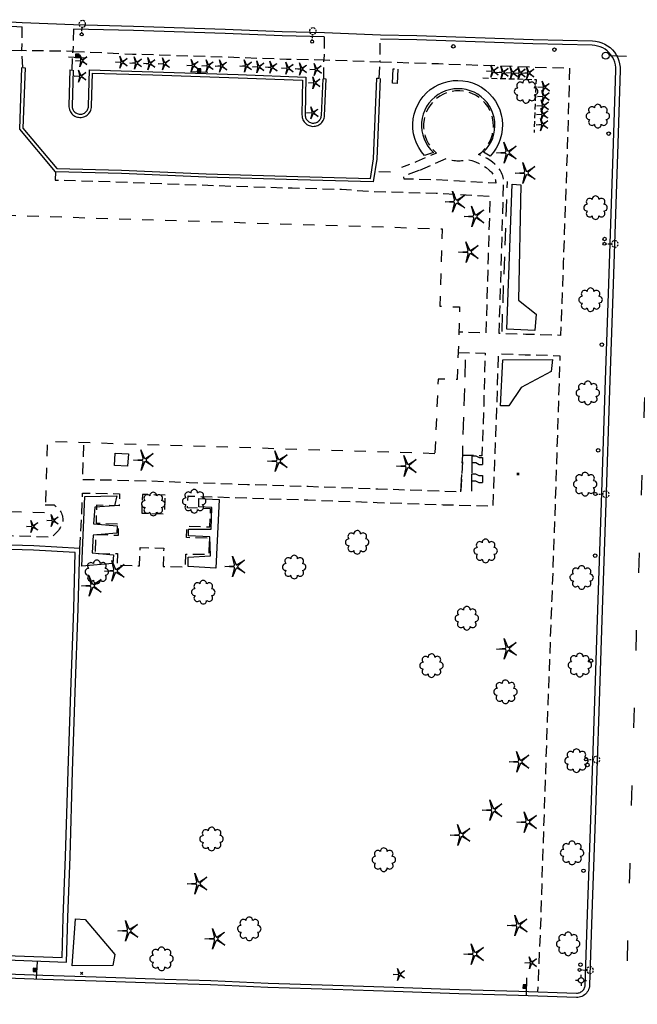
# Model space of a CAD drawing. Extents: x 185090 to 194949, y 57599 to 69755.
# Drawn here: x 192933 to 193202, y 64622 to 65050 of the extents above; entities that cross this region are included whole.
import ezdxf
from ezdxf.enums import TextEntityAlignment as Align

# ---------------------------------------------------------------- set-up
doc = ezdxf.new("R2010")
doc.units = 0
doc.header["$MEASUREMENT"] = 0
for name, pattern in [('AAAA', [2.5, 1.5, -1]), ('BBBB', [0.75, 0.5, -0.25]), ('CCCC', [1.5, 1, -0.5]), ('DDDD', [2, 1, -1]), ('FFFF', [4, 3, -1]), ('LLSK', [6.75, 1.75, -5])]:
    doc.linetypes.add(name, pattern=pattern)
doc.layers.get('0').update_dxf_attribs({"color": 2, "linetype": 'CONTINUOUS'})
for name, color, linetype in [('ABUILDING$X', 2, 'CONTINUOUS'), ('ACURB_GUTTER', 2, 'CONTINUOUS'), ('AFENCE$X', 2, 'CONTINUOUS'), ('ALANDSCAPING$N', 2, 'CONTINUOUS'), ('ALANDSCAPING$X', 2, 'CONTINUOUS'), ('ALIGHTING$X', 2, 'CONTINUOUS'), ('AMISC$N', 2, 'CONTINUOUS'), ('AMISC$X', 2, 'CONTINUOUS'), ('AROADWAY', 2, 'CONTINUOUS'), ('AROADWAY$X', 2, 'CONTINUOUS'), ('ASIDEWALK', 2, 'CONTINUOUS'), ('ASIGNING$N', 2, 'CONTINUOUS'), ('ASIGNING$X', 2, 'CONTINUOUS'), ('ATRAF_CTRL$X', 2, 'CONTINUOUS'), ('ATRAF_SGN$X', 2, 'CONTINUOUS'), ('AWATER_UTIL$X', 2, 'CONTINUOUS')]:
    doc.layers.add(name, color=color, linetype=linetype)
doc.linetypes.add('AAAU', pattern='A,0,[104,PICS21.SHX,S=0.5,R=0,X=0,Y=0],-1,1e-05', length=1.00001)
doc.linetypes.add('IIII', pattern='A,0,[141,PICS21.SHX,S=1,R=0,X=0,Y=0.2],0.45,[141,PICS21.SHX,S=1,R=0,X=0,Y=0.2],0.45,["|",Standard,S=0.2,R=0,X=0,Y=0],0.2,["|",Standard,S=0.2,R=0,X=0,Y=0],0.3', length=1.4)
doc.linetypes.add('MISS', pattern='A,1,-1,1,-1,1,-0.25,["?",Standard,S=1,R=0,X=0,Y=-0.5],-0.75', length=6)

# ---------------------------------------------------------------- blocks, each defined once
blk = doc.blocks.new('FF')
at = {"color": 0}
blk.add_circle((0, 0), 1.5062, dxfattribs=at)
at = {"color": 0, "linetype": 'Continuous'}
blk.add_attdef('SHOTNUM', text='', height=5, dxfattribs=at).set_placement((-2.2636, 0), align=Align.RIGHT)
blk.add_attdef('NOTE', (0, 0), '', height=5, dxfattribs=at)
blk = doc.blocks.new('K')
at = {"color": 0, "linetype": 'Continuous'}
for p, q in [((0, 3.98), (0, 4.96)), ((0, 1.74), (0, 3.23)), ((0, 0), (0, 0.99))]:
    blk.add_line(p, q, dxfattribs=at)
blk.add_circle((0, -1.28), 1.28, dxfattribs=at)
for start, end in [(149.20885, 183.49456), (97.78027, 132.06599), (46.3517, 80.63742), (354.92313, 29.20885), (200.63742, 234.92313), (252.06599, 286.3517), (303.49456, 337.78027)]:
    blk.add_arc((0.04, 7.88), 2.91, start, end, dxfattribs=at)
blk.add_attdef('SHOTNUM', text='', height=5, dxfattribs=at).set_placement((-3.34, 0), align=Align.RIGHT)
blk.add_attdef('NOTE', (0, 0), '', height=5, dxfattribs=at)
blk = doc.blocks.new('Z')
at = {"color": 0}
blk.add_line((-0.04, 18.16), (-0.04, 3.02), dxfattribs=at)
blk.add_circle((-0.02, 0.01), 3.01, dxfattribs=at)
at = {"color": 0, "linetype": 'Continuous'}
blk.add_attdef('SHOTNUM', text='', height=5, dxfattribs=at).set_placement((-3.48, 0), align=Align.RIGHT)
blk.add_attdef('NOTE', (0, 0), '', height=5, dxfattribs=at)
blk = doc.blocks.new('NN')
at = {"color": 0}
for p, q in [((-1.081327, -0.423904), (-2.157236, 3.904081)), ((-2.157236, 3.904081), (-0.452319, -0.188433)), ((0.259373, -0.415723), (4.043057, 1.944948)), ((4.043057, 1.944948), (0.677692, -0.941181)), ((-5.936478, -1.387342), (-1.517417, -1.030527)), ((-1.487846, -1.701513), (-5.936478, -1.387342)), ((-2.071886, -6.616755), (-1.045672, -2.303717)), ((-0.398388, -2.482939), (-2.071886, -6.616755)), ((4.095806, -4.557287), (0.31098, -2.248497)), ((0.681452, -1.688277), (4.095806, -4.557287))]:
    blk.add_line(p, q, dxfattribs=at)
for centre, start, end in [((-1.556854, -0.542117), 274.616309, 13.96037), ((-1.522365, -2.190296), 346.616309, 85.96037), ((0, 0), 202.616309, 301.96037), ((0.055805, -2.66681), 58.616309, 157.96037), ((0.996678, -1.313133), 130.616309, 229.96037)]:
    blk.add_arc(centre, 0.49, start, end, dxfattribs=at)
at = {"color": 0, "linetype": 'Continuous'}
blk.add_attdef('SHOTNUM', text='', height=5, dxfattribs=at).set_placement((-6.4475, 0), align=Align.RIGHT)
blk.add_attdef('NOTE', (0, 0), '', height=5, dxfattribs=at)
blk = doc.blocks.new('OO')
at = {"color": 0}
for centre, start, end in [((-0.01, 7.28), 359.44691, 182.73884), ((-7.28, -0.01), 89.44691, 272.73884), ((-5.16, 5.14), 44.44691, 227.73884), ((5.14, 5.16), 314.44691, 137.73884), ((7.28, 0.01), 269.44691, 92.73884), ((-5.14, -5.16), 134.44691, 317.73884), ((0.01, -7.28), 179.44691, 2.73884), ((5.16, -5.14), 224.44691, 47.73884)]:
    blk.add_arc(centre, 2.94, start, end, dxfattribs=at)
at = {"color": 0, "linetype": 'Continuous'}
blk.add_attdef('SHOTNUM', text='', height=5, dxfattribs=at).set_placement((-10.7, 0), align=Align.RIGHT)
blk.add_attdef('NOTE', (0, 0), '', height=5, dxfattribs=at)
blk = doc.blocks.new('GG')
at = {"color": 0}
for p, q in [((-2.39, 0), (-4.77, 0)), ((0, 2.39), (0, 4.77)), ((2.39, 0), (4.77, 0)), ((0, -2.39), (0, -4.77))]:
    blk.add_line(p, q, dxfattribs=at)
blk.add_circle((0, 0), 2.39, dxfattribs=at)
at = {"color": 0, "linetype": 'Continuous'}
blk.add_attdef('SHOTNUM', text='', height=5, dxfattribs=at).set_placement((-5.17, 0), align=Align.RIGHT)
blk.add_attdef('NOTE', (0, 0), '', height=5, dxfattribs=at)
blk = doc.blocks.new('MM')
at = {"color": 0}
for p, q in [((-2.92, 9.04), (0, 2.03)), ((-1.08, 1.62), (-2.92, 9.04)), ((-9.4, -0.03), (-1.82, 0.58)), ((1.22, 1.64), (7.71, 5.68)), ((7.71, 5.68), (1.94, 0.73)), ((-1.77, -0.57), (-9.4, -0.03)), ((-2.78, -8.99), (-1.02, -1.6)), ((0.09, -1.91), (-2.78, -8.99)), ((7.8, -5.46), (1.31, -1.51)), ((1.94, -0.55), (7.8, -5.46))]:
    blk.add_line(p, q, dxfattribs=at)
for centre, start, end in [((-1.89, 1.42), 274.61631, 13.96037), ((0.78, 2.35), 202.61631, 301.96037), ((2.49, 0.1), 130.61631, 229.96037), ((-1.83, -1.41), 346.61631, 85.96037), ((0.87, -2.22), 58.61631, 157.96037)]:
    blk.add_arc(centre, 0.84, start, end, dxfattribs=at)
at = {"color": 0, "linetype": 'Continuous'}
blk.add_attdef('SHOTNUM', text='', height=5, dxfattribs=at).set_placement((-10.09, 0), align=Align.RIGHT)
blk.add_attdef('NOTE', (0, 0), '', height=5, dxfattribs=at)
blk = doc.blocks.new('BD')
at = {"color": 0, "linetype": 'Continuous'}
for p, q in [((-1.011559, 1.006191), (1.00618, -1.000013)), ((-1.005792, -1.005781), (1.000413, 1.011958))]:
    blk.add_line(p, q, dxfattribs=at)
blk.add_attdef('SHOTNUM', text='', height=5, dxfattribs=at).set_placement((-1.5888, 0), align=Align.RIGHT)
blk.add_attdef('NOTE', (0, 0), '', height=5, dxfattribs=at)
blk = doc.blocks.new('XX')
at = {"color": 0}
for p, q in [((-0.1, 7.48), (3.04, 7.48)), ((-0.1, -7.54), (-0.1, 7.48)), ((-0.1, 1.43), (3.04, 1.43)), ((3.04, 7.48), (5.89, 6.03)), ((3.04, 1.43), (5.89, -0.03)), ((5.89, 6.03), (8.95, 6.03)), ((8.95, 6.03), (8.95, -0.03)), ((5.89, -0.03), (8.95, -0.03))]:
    blk.add_line(p, q, dxfattribs=at)
at = {"color": 0, "linetype": 'Continuous'}
blk.add_attdef('SHOTNUM', text='', height=5, dxfattribs=at).set_placement((-0.85, 0), align=Align.RIGHT)
blk.add_attdef('NOTE', (0, 0), '', height=5, dxfattribs=at)
blk = doc.blocks.new('O')
at = {"color": 0}
blk.add_line((-7.56, 1.5), (7.54, 1.5), dxfattribs=at)
at = {"color": 0, "linetype": 'Continuous'}
for points in [[(1.5, -1.5), (1.5, 1.5), (-1.51, 1.5), (-1.51, -1.5)], [(1, -1), (1, 1), (-1.01, 1), (-1.01, -1)], [(0.5, -0.5), (0.5, 0.5), (-0.51, 0.5), (-0.51, -0.5)], [(0, 0), (0, 0), (-0.01, 0), (-0.01, 0)]]:
    blk.add_lwpolyline(points, close=True, dxfattribs=at)
blk.add_attdef('SHOTNUM', text='', height=5, dxfattribs=at).set_placement((-8.07, 0), align=Align.RIGHT)
blk.add_attdef('NOTE', (0, 0), '', height=5, dxfattribs=at)

msp = doc.modelspace()

# ---------------------------------------------------------------- linework, layer by layer
at = {"layer": 'ABUILDING$X', "linetype": 'DDDD', "ltscale": 5, "flags": 128}
msp.add_lwpolyline([(193113.48, 64861.4), (192944.9, 64866.65), (192943.94, 64835.6), (192815.67, 64839.6), (192817.19, 64888.57), (192839.33, 64887.88), (192841.77, 64966.26), (192827.31, 64966.71), (192829.34, 65031.93), (192903.25, 65029.63), (192901.26, 64965.92), (193116.75, 64959.21), (193115.7, 64925.52), (193124.25, 64925.25), (193123.27, 64893.6), (193114.97, 64893.85), (193113.48, 64861.4)], dxfattribs=at)
at = {"layer": 'ACURB_GUTTER', "linetype": 'IIII', "ltscale": 5, "flags": 128}
for points in [[(192912.81, 65050.16), (192934.05, 65048.91), (192956.31, 65048), (192982.49, 65047.31), (193022.3, 65046.06), (193047.16, 65045.08), (193065.47, 65044.54), (193089.83, 65043.6), (193105.66, 65043.31), (193139.56, 65042.19), (193156.21, 65041.58), (193182.02, 65040.94), (193183.41, 65040.82), (193184.78, 65040.55), (193186.11, 65040.13), (193187.39, 65039.56), (193188.59, 65038.86), (193189.71, 65038.02), (193190.72, 65037.06), (193191.62, 65035.99), (193192.4, 65034.83), (193193.04, 65033.59), (193193.54, 65032.28), (193193.88, 65030.93), (193194.08, 65029.55), (193194.11, 65028.15), (193193.01, 64991.73), (193190.94, 64930.98), (193189.53, 64889.05), (193187.87, 64839.98), (193186.33, 64793.53), (193184.8, 64749.32), (193183.38, 64706.29), (193181.95, 64665.42), (193180.76, 64630.21), (193180.71, 64629.59), (193180.58, 64628.99), (193180.39, 64628.4), (193180.14, 64627.84), (193179.82, 64627.31), (193179.45, 64626.82), (193179.02, 64626.37), (193178.55, 64625.98), (193178.03, 64625.64), (193177.48, 64625.36), (193176.9, 64625.14), (193176.31, 64624.99), (193175.69, 64624.9), (193175.08, 64624.89), (193149.91, 64625.7), (193123.98, 64626.52), (193095.72, 64627.49), (193069.13, 64628.34), (193040.89, 64629.25), (193015.93, 64630.39), (192996.02, 64630.97), (192966.18, 64631.99), (192942.95, 64632.68), (192911.06, 64633.81), (192877.87, 64635.09), (192849.19, 64635.98), (192817.83, 64636.99)], [(192934.25, 65029.3), (192935.25, 65029.27), (192934.35, 65003.04), (192949.12, 64985.4), (192977.18, 64984.66), (193014.01, 64983.13), (193053.89, 64981.9), (193085.47, 64981.09), (193086.88, 64989.6), (193088.31, 65024.7), (193089.31, 65024.66)], [(192954.71, 65028.31), (192954.27, 65012.77), (192954.29, 65012.21), (192954.37, 65011.66), (192954.51, 65011.12), (192954.71, 65010.6), (192954.97, 65010.1), (192955.28, 65009.64), (192955.64, 65009.21), (192956.04, 65008.83), (192956.49, 65008.49), (192956.97, 65008.21), (192957.48, 65007.98), (192958.01, 65007.81), (192958.56, 65007.7), (192959.12, 65007.66), (192959.68, 65007.67), (192960.23, 65007.75), (192960.77, 65007.89), (192961.29, 65008.09), (192961.78, 65008.35), (192962.25, 65008.66), (192962.67, 65009.02), (192963.05, 65009.43), (192963.39, 65009.88), (192963.67, 65010.36), (192963.9, 65010.87), (192964.07, 65011.4), (192964.17, 65011.95), (192964.22, 65012.5), (192964.6, 65026.97), (192990.8, 65026.13), (193027.97, 65024.86), (193055.99, 65023.79), (193055.71, 65008.78), (193055.73, 65008.23), (193055.81, 65007.69), (193055.95, 65007.16), (193056.15, 65006.65), (193056.4, 65006.17), (193056.7, 65005.71), (193057.06, 65005.3), (193057.46, 65004.92), (193057.89, 65004.59), (193058.36, 65004.32), (193058.86, 65004.09), (193059.38, 65003.93), (193059.92, 65003.82), (193060.46, 65003.77), (193061.01, 65003.78), (193061.55, 65003.86), (193062.08, 65003.99), (193062.59, 65004.18), (193063.08, 65004.43), (193063.54, 65004.73), (193063.96, 65005.07), (193064.34, 65005.47), (193064.67, 65005.9), (193064.96, 65006.37), (193065.19, 65006.86), (193065.36, 65007.38), (193065.48, 65007.91), (193065.53, 65008.46), (193066.26, 65024.35), (193065.26, 65024.4)], [(192954.71, 65028.31), (192955.71, 65028.28)], [(192820.34, 64647.16), (192841.99, 64646.03), (192869.8, 64645.07), (192905.08, 64643.86), (192930.96, 64642.96), (192951.4, 64642.2), (192951.89, 64659.68), (192952.91, 64686.2), (192954.05, 64723.4), (192955.11, 64757.81), (192956.44, 64793.93), (192957.11, 64818.38), (192938.98, 64819.47), (192914.09, 64820.12), (192881.83, 64821.34), (192849.9, 64822.46)]]:
    msp.add_lwpolyline(points, dxfattribs=at)
at = {"layer": 'ACURB_GUTTER'}
for points in [[(192912.75, 65048.33, 5997.59), (192933.99, 65047.01, 5997.47)], [(193065.41, 65042.64, 5998.71), (193047.1, 65043.18, 5998.67), (193022.23, 65044.16, 5998.59), (192982.44, 65045.41, 5998.03), (192956.25, 65046.1, 5997.7)], [(192911.13, 64635.71, 5994.24), (192943.01, 64634.58, 5994.64), (192966.24, 64633.89, 5994.88), (192996.08, 64632.87, 5995.28), (193016, 64632.29, 5995.72), (193040.96, 64631.15, 5996.23), (193069.2, 64630.24, 5996.95), (193095.78, 64629.38, 5997.63), (193124.04, 64628.42, 5998.47), (193149.97, 64627.6, 5999.3), (193175.14, 64626.79, 5999.55), (193175.54, 64626.8, 5999.54), (193175.94, 64626.85, 5999.53), (193176.34, 64626.95, 5999.52), (193176.71, 64627.09, 5999.51), (193177.07, 64627.28, 5999.51), (193177.41, 64627.5, 5999.5), (193177.72, 64627.76, 5999.49), (193178, 64628.05, 5999.48), (193178.25, 64628.38, 5999.47), (193178.45, 64628.72, 5999.46), (193178.62, 64629.09, 5999.45), (193178.75, 64629.47, 5999.44), (193178.83, 64629.87, 5999.43), (193178.86, 64630.27, 5999.42), (193180.05, 64665.49, 5999.46), (193181.48, 64706.35, 5999.22), (193182.9, 64749.39, 5999.02), (193184.43, 64793.6, 5998.95), (193185.97, 64840.05, 5998.98), (193187.63, 64889.11, 5999.18), (193189.04, 64931.05, 5999.42), (193191.11, 64991.79, 5999.62), (193192.21, 65028.21, 5999.91), (193192.18, 65029.39, 5999.91), (193192.02, 65030.57, 5999.91), (193191.73, 65031.71, 5999.9), (193191.3, 65032.82, 5999.9), (193190.76, 65033.87, 5999.9), (193190.11, 65034.85, 5999.9), (193189.34, 65035.75, 5999.9), (193188.48, 65036.56, 5999.88), (193187.54, 65037.28, 5999.87), (193186.52, 65037.87, 5999.86), (193185.44, 65038.36, 5999.85), (193184.31, 65038.71, 5999.84), (193183.15, 65038.94, 5999.82), (193181.97, 65039.04, 5999.81), (193156.16, 65039.68, 5999.62), (193139.5, 65040.29, 5999.42), (193105.61, 65041.41, 5999.22), (193089.79, 65041.7, 5999.11)], [(193089.71, 65024.64, 5999.6), (193088.28, 64989.46, 5999.28), (193086.65, 64979.65, 5999.48), (193053.85, 64980.5, 5998.72), (193013.96, 64981.73, 5998.6), (192977.13, 64983.26, 5998.08), (192948.45, 64984.02, 5997.56), (192932.94, 65002.55, 5997.48), (192933.85, 65029.31, 5998)], [(192956.11, 65028.27, 5998.48), (192955.67, 65012.73, 5998.04), (192955.69, 65012.33, 5998.05), (192955.74, 65011.93, 5998.05), (192955.84, 65011.54, 5998.06), (192955.99, 65011.17, 5998.07), (192956.17, 65010.81, 5998.08), (192956.39, 65010.48, 5998.09), (192956.65, 65010.17, 5998.09), (192956.95, 65009.9, 5998.1), (192957.27, 65009.65, 5998.11), (192957.61, 65009.45, 5998.12), (192957.98, 65009.29, 5998.13), (192958.36, 65009.17, 5998.13), (192958.76, 65009.09, 5998.14), (192959.16, 65009.06, 5998.15), (192959.56, 65009.07, 5998.17), (192959.95, 65009.13, 5998.19), (192960.34, 65009.23, 5998.21), (192960.71, 65009.37, 5998.23), (192961.07, 65009.56, 5998.25), (192961.4, 65009.78, 5998.28), (192961.71, 65010.04, 5998.3), (192961.98, 65010.33, 5998.32), (192962.22, 65010.65, 5998.34), (192962.43, 65011, 5998.36), (192962.59, 65011.36, 5998.38), (192962.71, 65011.74, 5998.4), (192962.79, 65012.14, 5998.42), (192962.82, 65012.54, 5998.44), (192963.23, 65028.41, 5998.72), (192990.85, 65027.53, 5998.96), (193028.02, 65026.26, 5999.32), (193057.42, 65025.14, 5999.48), (193057.11, 65008.75, 5999.19), (193057.12, 65008.36, 5999.19), (193057.18, 65007.97, 5999.19), (193057.28, 65007.59, 5999.19), (193057.42, 65007.23, 5999.19), (193057.6, 65006.88, 5999.19), (193057.82, 65006.56, 5999.19), (193058.07, 65006.26, 5999.19), (193058.36, 65005.99, 5999.19), (193058.67, 65005.76, 5999.19), (193059.01, 65005.56, 5999.19), (193059.36, 65005.4, 5999.19), (193059.74, 65005.28, 5999.19), (193060.12, 65005.2, 5999.19), (193060.51, 65005.17, 5999.19), (193060.9, 65005.18, 5999.2), (193061.29, 65005.23, 5999.2), (193061.66, 65005.33, 5999.21), (193062.03, 65005.46, 5999.21), (193062.38, 65005.64, 5999.22), (193062.71, 65005.85, 5999.23), (193063.01, 65006.1, 5999.23), (193063.28, 65006.38, 5999.24), (193063.52, 65006.69, 5999.25), (193063.72, 65007.03, 5999.25), (193063.89, 65007.38, 5999.26), (193064.01, 65007.75, 5999.27), (193064.09, 65008.13, 5999.27), (193064.13, 65008.52, 5999.28), (193064.86, 65024.42, 5999.4)], [(192820.28, 64645.33, 5993.6), (192841.93, 64644.13, 5993.89), (192869.74, 64643.17, 5994.24), (192905.01, 64641.96, 5994.6), (192930.89, 64641.06, 5995), (192953.25, 64640.23, 5995.32), (192953.79, 64659.61, 5995.76), (192954.81, 64686.13, 5996.16), (192955.95, 64723.34, 5996.91), (192957.01, 64757.74, 5997.51), (192958.34, 64793.87, 5998.27), (192959.05, 64820.17, 5998.91), (192939.06, 64821.37, 5998.59), (192914.15, 64822.02, 5998.15), (192881.91, 64823.24, 5997.71), (192849.96, 64824.29, 5997.27)]]:
    msp.add_polyline3d(points, dxfattribs=at)
at = {"layer": 'AFENCE$X', "linetype": 'AAAA', "ltscale": 5, "flags": 128}
for points in [[(193142.72, 64914.56), (193145.06, 64979.82)], [(193124.79, 64844.79), (193125.61, 64860.66), (193126.94, 64904.45)]]:
    msp.add_lwpolyline(points, dxfattribs=at)
at = {"layer": 'ALANDSCAPING$X', "linetype": 'AAAU', "ltscale": 5, "flags": 128}
for points in [[(193109.07, 64991.07), (193107.7, 64992.74), (193106.52, 64994.54), (193105.55, 64996.46), (193104.8, 64998.48), (193104.27, 65000.57), (193103.98, 65002.71), (193103.93, 65004.87), (193104.11, 65007.01), (193104.53, 65009.13), (193105.18, 65011.18), (193106.05, 65013.15), (193107.14, 65015.01), (193108.42, 65016.75), (193109.89, 65018.32), (193111.52, 65019.73), (193113.3, 65020.95), (193115.2, 65021.96), (193117.21, 65022.76), (193119.28, 65023.34), (193121.41, 65023.68), (193123.57, 65023.78), (193125.72, 65023.64), (193127.84, 65023.27), (193129.91, 65022.67), (193131.9, 65021.84), (193133.78, 65020.79), (193135.54, 65019.55), (193137.16, 65018.12), (193138.6, 65016.52), (193139.86, 65014.77), (193140.91, 65012.89), (193141.76, 65010.91), (193142.38, 65008.84), (193142.76, 65006.72), (193142.91, 65004.57), (193142.83, 65002.42), (193142.5, 65000.29), (193141.95, 64998.2), (193141.16, 64996.2), (193140.16, 64994.29), (193138.96, 64992.5), (193137.56, 64990.86), (193134.7, 64992.61)], [(193134.7, 64992.61), (193135.94, 64993.94), (193137.02, 64995.4), (193137.93, 64996.97), (193138.66, 64998.64), (193139.19, 65000.38), (193139.52, 65002.16), (193139.65, 65003.98), (193139.57, 65005.79), (193139.28, 65007.59), (193138.79, 65009.34), (193138.11, 65011.02), (193137.24, 65012.62), (193136.19, 65014.11), (193134.99, 65015.46), (193133.63, 65016.68), (193132.15, 65017.73), (193130.56, 65018.6), (193128.87, 65019.29), (193127.12, 65019.78), (193125.33, 65020.08), (193123.51, 65020.16), (193121.7, 65020.04), (193119.91, 65019.71), (193118.17, 65019.19), (193116.5, 65018.47), (193114.93, 65017.56), (193113.47, 65016.48), (193112.14, 65015.24), (193110.95, 65013.86), (193109.94, 65012.36), (193109.1, 65010.74), (193108.45, 65009.05), (193107.99, 65007.29), (193107.74, 65005.49), (193107.7, 65003.67), (193107.86, 65001.86), (193108.22, 65000.08), (193108.79, 64998.35), (193109.55, 64996.7), (193110.49, 64995.14), (193111.6, 64993.71), (193112.87, 64992.4)], [(193112.87, 64992.4), (193109.07, 64991.07)], [(193147.2, 64978.63), (193150.91, 64978.27), (193149.89, 64928.11), (193157.57, 64922.03), (193157, 64915), (193144.88, 64915.6), (193147.2, 64978.63)], [(193164.61, 64902.34), (193164.06, 64897.08), (193150.99, 64890.19), (193145.67, 64882.28), (193141.99, 64882.21), (193143.04, 64902.21), (193164.61, 64902.34)], [(192974.13, 64838.77), (192965.6, 64838.18), (192965, 64830.9), (192975.38, 64830.06), (192975.18, 64826.8), (192964.87, 64825.95), (192964.51, 64818.33), (192973.65, 64817.43), (192973.39, 64813.65), (192959.95, 64812.45), (192961.24, 64842.79), (192975.18, 64843.1), (192974.13, 64838.77)], [(193019.72, 64841.52), (193018.29, 64811.65), (193006.13, 64812.39), (193006.27, 64816.37), (193015.85, 64816.92), (193015.65, 64825.29), (193006.31, 64825.64), (193006.35, 64828.62), (193016.16, 64828.56), (193016.48, 64838.06), (193010.88, 64838.33), (193010.88, 64841.92), (193019.72, 64841.52)], [(192974.29, 64643.55), (192973.43, 64638.85), (192955.74, 64638.67), (192957.23, 64659.16), (192961.38, 64658.78), (192974.29, 64643.55)]]:
    msp.add_lwpolyline(points, dxfattribs=at)
at = {"layer": 'AMISC$X', "linetype": 'MISS', "ltscale": 5, "flags": 128}
msp.add_lwpolyline([(192979.88, 64855.96), (192974.14, 64856.31), (192974.47, 64861.68), (192980.2, 64861.32), (192979.88, 64855.96)], dxfattribs=at)
at = {"layer": 'AROADWAY', "linetype": 'CCCC', "ltscale": 5, "flags": 128}
for points in [[(192956.25, 65046.1), (192956.1, 65036.37), (192933.9, 65036.71), (192933.99, 65047.01)], [(193065.41, 65042.64), (193065.25, 65032.69), (193089.67, 65031.86), (193089.79, 65041.7)], [(192934.25, 65029.3), (192933.9, 65036.71)], [(192955.71, 65028.28), (192956.1, 65036.37)], [(193065.26, 65024.4), (193065.25, 65032.69)], [(193089.31, 65024.66), (193089.67, 65031.86)]]:
    msp.add_lwpolyline(points, dxfattribs=at)
at = {"layer": 'AROADWAY', "linetype": 'LLSK', "ltscale": 5, "flags": 128}
msp.add_lwpolyline([(193208.99, 65020.7), (193207.29, 64971.93), (193205.96, 64922.62), (193204.61, 64882.4), (193202.8, 64828.81), (193201.07, 64783.2), (193199.45, 64726.57), (193198.17, 64677.9), (193196.88, 64633.03), (193195.69, 64590.57), (193194.07, 64539.14), (193191.8, 64478.39), (193190.23, 64427.34), (193188.08, 64366.78), (193186.16, 64310.1), (193183.68, 64233.27), (193182.41, 64190.79), (193180.11, 64131.87)], dxfattribs=at)
at = {"layer": 'AROADWAY$X', "linetype": 'FFFF', "ltscale": 5, "flags": 128}
msp.add_lwpolyline([(193097.39, 65028.67), (193097.08, 65022.39), (193095.12, 65022.49), (193095.44, 65028.77), (193097.39, 65028.67)], dxfattribs=at)
at = {"layer": 'ASIDEWALK', "linetype": 'CCCC', "ltscale": 5, "flags": 128}
for points in [[(192763.98, 65042.52), (192933.9, 65036.71)], [(192956.1, 65036.37), (192982.01, 65035.23), (193022.42, 65033.99), (193048.95, 65033.03), (193065.25, 65032.69)], [(193089.67, 65031.86), (193115.14, 65031.05), (193147.65, 65029.9), (193172.07, 65029.07), (193171.12, 64994.55), (193169.38, 64944.62), (193168.15, 64912.87), (193153.02, 64913.29), (193141.48, 64913.7), (193142.49, 64946.93), (193143.45, 64978.87), (193143.46, 64979.56), (193143.41, 64980.24), (193143.32, 64980.92), (193143.19, 64981.59), (193143.01, 64982.25), (193142.79, 64982.9), (193142.53, 64983.54), (193142.22, 64984.15), (193141.88, 64984.74), (193141.49, 64985.31), (193141.07, 64985.85), (193140.61, 64986.36), (193140.12, 64986.84), (193139.61, 64987.29), (193138.56, 64988.21), (193137.45, 64989.05), (193136.27, 64989.81), (193135.04, 64990.47), (193133.77, 64991.03), (193132.45, 64991.5), (193133.88, 64992.61), (193135.16, 64993.89), (193136.29, 64995.32), (193137.23, 64996.86), (193137.99, 64998.51), (193138.54, 65000.24), (193138.88, 65002.01), (193139.02, 65003.82), (193138.93, 65005.63), (193138.63, 65007.42), (193138.12, 65009.16), (193137.41, 65010.82), (193136.51, 65012.39), (193135.42, 65013.85), (193134.17, 65015.16), (193132.78, 65016.31), (193131.25, 65017.29), (193129.62, 65018.08), (193127.91, 65018.68), (193126.14, 65019.06), (193124.34, 65019.24), (193122.52, 65019.19), (193120.73, 65018.94), (193118.98, 65018.47), (193117.3, 65017.8), (193115.71, 65016.93), (193114.23, 65015.88), (193112.89, 65014.66), (193111.71, 65013.29), (193110.69, 65011.79), (193109.86, 65010.18), (193109.23, 65008.48), (193108.8, 65006.72), (193108.59, 65004.92), (193108.59, 65003.11), (193108.8, 65001.31), (193109.23, 64999.55), (193109.86, 64997.85), (193110.7, 64996.24), (193111.71, 64994.74), (193112.9, 64993.37), (193114.24, 64992.15), (193105.42, 64988.34), (193098.93, 64985.89)], [(193106.95, 64984.78), (193118.46, 64989.75), (193119.1, 64989.53), (193119.76, 64989.33), (193120.42, 64989.17), (193121.09, 64989.03), (193121.76, 64988.92), (193122.44, 64988.85), (193123.12, 64988.8), (193123.8, 64988.79), (193124.48, 64988.81), (193125.16, 64988.85), (193125.84, 64988.93), (193126.51, 64989.04), (193127.18, 64989.17), (193127.84, 64989.34), (193129.54, 64988.94), (193131.19, 64988.38), (193132.79, 64987.68), (193134.32, 64986.84), (193135.76, 64985.86), (193137.11, 64984.76), (193137.47, 64984.45), (193137.81, 64984.13), (193138.13, 64983.78), (193138.43, 64983.42), (193138.71, 64983.04), (193138.96, 64982.64), (193139.18, 64982.22), (193139.38, 64981.8), (193139.56, 64981.36), (193139.71, 64980.91), (193139.83, 64980.46), (193139.92, 64980), (193139.98, 64979.53), (193140.02, 64979.06), (193114.35, 64980.49), (193100.17, 64980.86), (193100, 64982.16), (193106.95, 64984.78)], [(192948.45, 64984.02), (192948.36, 64980.42), (192972.4, 64979.78), (192996.09, 64978.87), (193024.89, 64977.79), (193051.46, 64976.97), (193072.88, 64976.41), (193086.1, 64975.46), (193114.11, 64974.7), (193137.5, 64973.41), (193136.7, 64947.11), (193135.69, 64913.9), (193123.91, 64914.32)], [(193094.18, 64983.86), (193087.39, 64984.06)], [(193123.64, 64905.48), (193135.36, 64905.07), (193134.74, 64882.08), (193133.94, 64860.51), (193125.61, 64860.66), (193124.79, 64844.79), (193117.24, 64845), (193088.66, 64845.99), (193058.39, 64847.07), (193032.05, 64847.92), (193006.61, 64848.77), (192990.46, 64849.39), (192971.71, 64849.87), (192960.37, 64850.08), (192960.81, 64866.15)], [(192959.05, 64820.17), (192959.95, 64835.08), (192960.21, 64844.29), (192971.58, 64844.08), (192976.37, 64843.96), (192976.17, 64838.66), (192966.35, 64839.03), (192966.13, 64831.25), (192975.89, 64830.92), (192975.7, 64825.8), (192965.98, 64826.06), (192965.75, 64817.79), (192975.42, 64818.01), (192975.23, 64812.88), (192985.07, 64812.64), (192985.39, 64820.6), (192995.55, 64820.25), (192995.32, 64812.39), (193005.02, 64812.15), (193005.22, 64817.67), (193015.25, 64817.67), (193015.49, 64824.61), (193005.48, 64824.89), (193005.67, 64829.95), (193015.66, 64829.6), (193015.92, 64837.45), (193005.95, 64837.9), (193006.14, 64843), (193006.41, 64842.99), (193031.86, 64842.14), (193058.19, 64841.29), (193088.45, 64840.2), (193117.05, 64839.22), (193138.88, 64838.59), (193139.63, 64857.92), (193140.52, 64881.89), (193141.15, 64904.86), (193152.74, 64904.46), (193167.9, 64904.03), (193167.08, 64878.14), (193165.84, 64840.04), (193164.36, 64798.22), (193163.05, 64764.01), (193161.6, 64722.38), (193160.35, 64685.16), (193159.46, 64656.51), (193158.72, 64639), (193158.17, 64627.33)], [(192996.22, 64843.38), (192990.28, 64843.61), (192986.3, 64843.71), (192985.98, 64835.54), (192995.98, 64835.22), (192996.22, 64843.38)], [(192944.06, 64839.18), (192947.91, 64839.13), (192948.41, 64838.79), (192948.89, 64838.42), (192949.34, 64838.02), (192949.76, 64837.58), (192950.15, 64837.1), (192950.49, 64836.61), (192950.8, 64836.08), (192951.06, 64835.54), (192951.29, 64834.97), (192951.47, 64834.39), (192951.6, 64833.8), (192951.69, 64833.2), (192951.73, 64832.6), (192951.73, 64831.99), (192951.53, 64831.39), (192951.3, 64830.8), (192951.05, 64830.22), (192950.76, 64829.65), (192950.45, 64829.1), (192950.11, 64828.57), (192949.74, 64828.05), (192949.35, 64827.55), (192948.94, 64827.07), (192948.5, 64826.62), (192948.05, 64826.18), (192947.57, 64825.77), (192947.07, 64825.38), (192946.55, 64825.02), (192924.14, 64825.76), (192904.23, 64826.4), (192875.6, 64827.45), (192856.83, 64828.06), (192838.45, 64828.67), (192825.37, 64829.39)]]:
    msp.add_lwpolyline(points, dxfattribs=at)
at = {"layer": 'ASIGNING$X', "linetype": 'BBBB', "ltscale": 5, "flags": 128}
msp.add_lwpolyline([(193134.4, 65024.83), (193157.53, 65024.16), (193156.68, 65001.03)], dxfattribs=at)

# ---------------------------------------------------------------- block references
at = {"layer": 'ALANDSCAPING$N', "xscale": 0.5, "yscale": 0.5, "zscale": 0.5}
for name, p in [('OO', (193153.18, 65018.98, 6000.06)), ('MM', (193145.04, 64992.32, 5999.91)), ('MM', (193153.17, 64983.46, 5999.98)), ('MM', (193122.62, 64970.99, 5999.98)), ('MM', (193130.95, 64964.55, 6000.06)), ('MM', (193128.51, 64949.08, 6000.3)), ('MM', (192987.11, 64858.6, 6000.28)), ('MM', (193045.4, 64858.13, 6000.24)), ('MM', (193101.54, 64856.02, 6000.2)), ('OO', (193008.82, 64840.71, 5999.92)), ('OO', (192991.02, 64839.51, 5999.76)), ('NN', (192947.65, 64833.01, 5999.57)), ('NN', (192938.81, 64830.43, 5999.49)), ('OO', (193079.74, 64822.86, 6000.25)), ('OO', (193135.59, 64819.1, 6000.13)), ('MM', (193026.88, 64812.32, 5999.28)), ('OO', (193052.33, 64812.11, 5999.81)), ('OO', (192966.49, 64810, 5998.56)), ('MM', (192974.44, 64810.38, 5998.8)), ('MM', (192964.48, 64803.89, 5998.68)), ('OO', (193012.77, 64801.18, 5998.92)), ('OO', (193127.4, 64789.82, 6001.37)), ('MM', (193145.05, 64776.46, 5999.53)), ('OO', (193112.03, 64769.22, 6001.49)), ('OO', (193144.23, 64757.81, 5999.26)), ('MM', (193150.52, 64727.38, 5999.49)), ('MM', (193138.81, 64706.33, 5999.18)), ('MM', (193153.81, 64701.18, 5999.77)), ('MM', (193124.86, 64695.53, 5998.9)), ('OO', (193016.38, 64693.83, 5999.06)), ('OO', (193091.29, 64684.8, 5998.5)), ('MM', (193010.49, 64674.37, 5997.46)), ('MM', (192980.36, 64653.85, 5995.91)), ('OO', (193032.79, 64654.75, 5997.14)), ('MM', (193149.69, 64656.17, 5999.77)), ('MM', (193018.2, 64650.38, 5996.51)), ('OO', (192994.62, 64641.72, 5995.83)), ('MM', (193130.76, 64643.76, 5999.06)), ('NN', (193155.66, 64640.68, 5999.73)), ('NN', (193098.31, 64635.59, 5998.06))]:
    msp.add_blockref(name, p, dxfattribs=at)
at = {"layer": 'ALANDSCAPING$X', "xscale": 0.5, "yscale": 0.5, "zscale": 0.5}
for name, p in [('NN', (192960.1, 65032.97, 5998.27)), ('NN', (192977.58, 65032.34, 5998.43)), ('NN', (192983.85, 65032.01, 5998.55)), ('NN', (192989.69, 65031.73, 5998.63)), ('NN', (192996.09, 65031.68, 5998.75)), ('NN', (193008.59, 65030.96, 5998.71)), ('NN', (193015.09, 65030.81, 5998.79)), ('NN', (193020.92, 65030.7, 5998.87)), ('NN', (193031.68, 65030.71, 5999.03)), ('NN', (193037.08, 65030.34, 5999.03)), ('NN', (193042.8, 65030.14, 5999.11)), ('NN', (193049.79, 65029.77, 5999.07)), ('NN', (193055.69, 65029.41, 5999.07)), ('NN', (193062.09, 65029.19, 5999.07)), ('NN', (193138.96, 65028.48, 5999.63)), ('NN', (193143.33, 65027.94, 5999.79)), ('NN', (193147.4, 65027.75, 5999.87)), ('NN', (192959.6, 65026.25, 5998.31)), ('NN', (193150.77, 65027.61, 6000.02)), ('NN', (193154.48, 65027.66, 6000.06)), ('NN', (193061.45, 65023.35, 5999.39)), ('NN', (193161.28, 65021.5, 5999.91)), ('NN', (193161.19, 65017.41, 5999.91)), ('NN', (193160.86, 65013.34, 5999.98)), ('OO', (193184.41, 65008.24, 6000.02)), ('NN', (193060.65, 65010.33, 5999.35)), ('NN', (193160.66, 65009.6, 6000.02)), ('NN', (193160.56, 65005.19, 6000.15)), ('OO', (193183.42, 64968.41, 5999.75)), ('OO', (193181.25, 64928.37, 5999.59)), ('OO', (193180.04, 64887.83, 5999.39)), ('OO', (193178.88, 64848.15, 5999.31)), ('OO', (193177.36, 64807.56, 5999.27)), ('OO', (193176.56, 64769.46, 5999.43)), ('OO', (193175.11, 64727.88, 5999.55)), ('OO', (193173.18, 64687.77, 5999.67)), ('OO', (193171.49, 64648.17, 5999.91))]:
    msp.add_blockref(name, p, dxfattribs=at)
at = {"layer": 'ALIGHTING$X', "xscale": 0.5, "yscale": 0.5, "zscale": 0.5}
for p, rotation in [((192959.92, 65044.41, 5997.99), 357), ((193060.18, 65041.24, 5998.91), 357), ((193187.89, 64952.71, 5999.79), 269), ((193183.97, 64843.85, 5999.27), 269), ((193179.89, 64728.42, 5999.43), 269), ((193177.07, 64636.86, 5999.67), 269)]:
    msp.add_blockref('K', p, dxfattribs=dict(at, rotation=rotation))
at = {"layer": 'AMISC$N', "xscale": 0.5, "yscale": 0.5, "zscale": 0.5}
for p in [(193149.69, 64852.5, 6000.01), (192959.91, 64635.42, 5994.94)]:
    msp.add_blockref('BD', p, dxfattribs=at)
at = {"layer": 'AMISC$X', "xscale": 0.5, "yscale": 0.5, "zscale": 0.5}
for p in [(193129.77, 64856.78, 6000.45), (193129.69, 64848.93, 6000.33)]:
    msp.add_blockref('XX', p, dxfattribs=at)
at = {"layer": 'ASIGNING$N', "xscale": 0.5, "yscale": 0.5, "zscale": 0.5}
for p, rotation in [((192957.97, 65034.44, 5998.07), 177), ((193010.95, 65028.04, 5999.07), 178), ((192939.55, 64636.84, 5994.82), 267), ((193152.59, 64629.67, 5999.49), 269)]:
    msp.add_blockref('O', p, dxfattribs=dict(at, rotation=rotation))
at = {"layer": 'ATRAF_CTRL$X', "xscale": 0.5, "yscale": 0.5, "zscale": 0.5, "rotation": 176}
for p in [(193121.54, 65038.56, 5999.41), (193165.52, 65037.14, 5999.85), (193189.13, 65000.59, 5999.91), (193187.34, 64954.76, 5999.79), (193186.15, 64908.84, 5999.55), (193184.53, 64862.88, 5999.27), (193183.22, 64817.05, 5999.23), (193181.42, 64771.36, 5999.27), (193179.92, 64725.99, 5999.63), (193178.19, 64680, 5999.71), (193176.85, 64639.13, 5999.75)]:
    msp.add_blockref('FF', p, dxfattribs=at)
at = {"layer": 'ATRAF_SGN$X', "xscale": 0.5, "yscale": 0.5, "zscale": 0.5, "rotation": 268.0000000000001}
msp.add_blockref('Z', (193187.83, 65034.49, 5999.75), dxfattribs=at)
at = {"layer": 'AWATER_UTIL$X', "xscale": 0.5, "yscale": 0.5, "zscale": 0.5}
msp.add_blockref('GG', (193177.12, 64632.34, 5999.67), dxfattribs=at)

doc.saveas('drawing.dxf')
